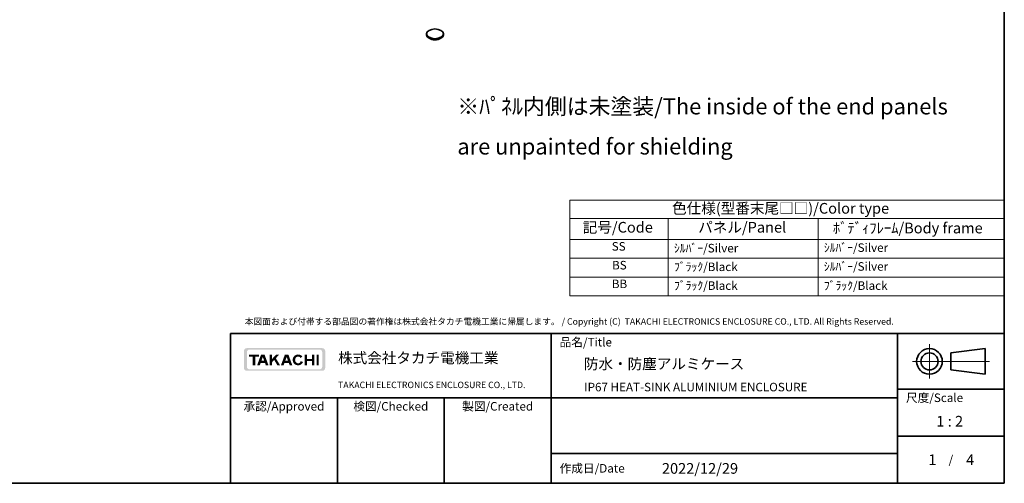
# Model space of a CAD drawing. Units: millimetres. Extents: x 29 to 3382, y 16 to 718.
# Drawn here: x 350 to 811, y 16 to 233 of the extents above; entities that cross this region are included whole.
import ezdxf
from ezdxf.enums import TextEntityAlignment as Align

# ---------------------------------------------------------------- set-up
doc = ezdxf.new("R2010")
doc.units = ezdxf.units.MM
doc.header["$LTSCALE"] = 2
for name, color, linetype, lineweight in [('Border (ISO)', 7, 'Continuous', 35), ('Hatch (ISO)', 1, 'Continuous', 18), ('Symbol (ISO)', 7, 'Continuous', 18), ('Title (ISO)', 7, 'Continuous', 35), ('Visible (ISO)', 7, 'Continuous', 35)]:
    doc.layers.add(name, color=color, linetype=linetype, lineweight=lineweight)
doc.styles.add('Note Text (TK)', font='MS PGothic.ttf')
doc.styles.add('Note Text (TK2)', font='MS PGothic.ttf')
doc.styles.add('takachi1', font='MS PGothic.ttf', dxfattribs={"height": 2.5})
doc.styles.add('文字スタイル67', font='arial.ttf')

# ---------------------------------------------------------------- blocks, each defined once
blk = doc.blocks.new('図面枠 tk図枠')
at = {"layer": 'Border (ISO)'}
for p in [(405.4999999999999, 289), (14.50000000000001, 8.000000000000007)]:
    blk.add_line(p, (405.4999999999999, 8.000000000000007), dxfattribs=at)
blk = doc.blocks.new('表題欄 tk表題欄')
at = {"layer": 'Hatch (ISO)'}
h = blk.add_hatch(color=256, dxfattribs=at)
edge = h.paths.add_edge_path(flags=0)
edge.add_arc((95.57537688673352, 236.2990653650367), 0.5958259999999996, 269.9999999999897, 360)
edge.add_line((96.17120288673351, 236.2990653650368), (96.17120288673348, 239.7107813650365))
edge.add_arc((95.5753768867335, 239.7107813650366), 0.5958259999999996, 0, 90.0000000000068)
edge.add_line((95.57537688673342, 240.3066073650366), (79.13710888673356, 240.3066073650366))
edge.add_arc((79.13710888673353, 239.7107813650366), 0.5958259999999996, 89.99999999999744, 180)
edge.add_line((78.54128288673353, 239.7107813650365), (78.54128288673331, 236.2990653650368))
edge.add_arc((79.13710888673332, 236.2990653650365), 0.5958259999999996, 180, 270.0000000000231)
edge.add_line((79.13710888673356, 235.7032393650365), (95.57537688673342, 235.7032393650367))
edge = h.paths.add_edge_path()
edge.add_line((77.83935088673357, 239.9556413650366), (77.83935088673357, 236.0542053650368))
edge.add_arc((78.54128288673346, 236.0542053650367), 0.7019319999998935, 180, 270.0000000000087)
edge.add_line((78.54128288673357, 235.3522733650368), (96.17120288673352, 235.3522733650368))
edge.add_arc((96.17120288673351, 236.0542053650367), 0.7019319999998921, 270, 360)
edge.add_line((96.8731348867334, 236.0542053650368), (96.87313488673352, 239.9556413650366))
edge.add_arc((96.1712028867336, 239.9556413650367), 0.7019319999998921, 0, 90.00000000000873)
edge.add_line((96.17120288673348, 240.6575733650367), (78.54128288673357, 240.6575733650366))
edge.add_arc((78.54128288673357, 239.9556413650366), 0.7019319999999984, 90, 180)
for points in [[(79.07181288673355, 239.1476033650369), (79.07181288673355, 238.6578833650367), (79.92066088673353, 238.6578833650367), (79.92066088673353, 236.6581933650368), (80.50832488673353, 236.6581933650368), (80.50832488673353, 238.6578833650367), (81.35717288673355, 238.6578833650367), (81.35717288673355, 239.1476033650369)], [(85.68407849525303, 236.6581933650368), (84.9434673993943, 237.8918698287545), (84.41792288673358, 237.3246628822781), (84.41792288673358, 236.6581933650368), (83.89555488673355, 236.6581933650368), (83.89555488673355, 239.1476033650369), (84.41792288673358, 239.1476033650369), (84.41792288673358, 238.0993979968839), (85.38913556809511, 239.1476033650369), (86.10696490847272, 239.1476033650369), (85.31925422435492, 238.2974470774499), (86.30334488673353, 236.6581933650368)], [(92.09142939614459, 239.1476033650369), (92.09142939614459, 236.6581933650368), (92.60971639614465, 236.6581933650368), (92.60971639614465, 237.6580383650368), (93.76872039614462, 237.6580383650368), (93.76872039614462, 236.6581933650368), (94.28700739614459, 236.6581933650368), (94.28700739614459, 239.1476033650369), (93.76872039614462, 239.1476033650369), (93.76872039614462, 238.1477583650367), (92.60971639614465, 238.1477583650367), (92.60971639614465, 239.1476033650369)], [(94.84202339614467, 239.1476033650369), (94.84202339614467, 236.6581933650368), (95.36439139614473, 236.6581933650368), (95.36439139614473, 239.1476033650369)]]:
    blk.add_hatch(color=256, dxfattribs=at).paths.add_polyline_path(points)
h = blk.add_hatch(color=256, dxfattribs=at)
h.paths.add_polyline_path([(82.59020695886475, 237.7110913650368), (81.95242681460243, 237.7110913650368), (82.27131688673356, 238.5794973650367)], flags=0)
h.paths.add_polyline_path([(82.77903014574996, 237.1968853650368), (81.76360362771717, 237.1968853650368), (81.56578886050404, 236.6581933650368), (80.94907288673355, 236.6581933650368), (81.86321688673357, 239.1476033650369), (82.67941688673353, 239.1476033650369), (83.59356088673351, 236.6581933650368), (82.97684491296302, 236.6581933650368)])
h = blk.add_hatch(color=256, dxfattribs=at)
h.paths.add_polyline_path([(87.52707281460246, 237.7110913650368), (88.16485295886469, 237.7110913650368), (87.84596288673359, 238.5794973650367)], flags=0)
h.paths.add_polyline_path([(87.14043486050403, 236.6581933650368), (87.3382496277172, 237.1968853650368), (88.35367614574989, 237.1968853650368), (88.551490912963, 236.6581933650368), (89.16820688673343, 236.6581933650368), (88.25406288673352, 239.1476033650369), (87.43786288673356, 239.1476033650369), (86.52371888673358, 236.6581933650368)])
h = blk.add_hatch(color=256, dxfattribs=at)
edge = h.paths.add_edge_path()
edge.add_arc((90.52309888673334, 237.9028983650369), 1.273272000000011, 38.55054079078439, 336.5820184016556)
edge.add_line((91.69149139614446, 237.3968543650369), (91.17255542714857, 237.6216113977801))
edge.add_ellipse((90.52309888673352, 237.9028983650369), major_axis=(0, -0.7998759999999119), ratio=0.8673469387756529, start_angle=128.5505407907963, end_angle=426.582018401653, ccw=False)
edge.add_line((91.09381514418376, 238.3576891122095), (91.51887237036831, 238.6964075050431))
at = {"layer": 'Title (ISO)'}
for p, q in [((74.70882392282105, 244.052739026017), (255.7088239228211, 244.052739026017)), ((74.70882392282105, 209.052739026017), (74.70882392282105, 244.052739026017)), ((149.7088239228211, 244.052739026017), (149.7088239228211, 209.052739026017)), ((230.7088239228211, 244.052739026017), (230.7088239228211, 209.052739026017)), ((255.7088239228211, 244.052739026017), (255.7088239228211, 209.052739026017)), ((243.2088239228211, 239.552739026017), (251.2088239228211, 240.5527390260171)), ((243.2088239228211, 239.552739026017), (243.2088239228211, 235.552739026017)), ((251.2088239228211, 234.552739026017), (251.2088239228211, 240.5527390260171)), ((243.2088239228211, 235.552739026017), (251.2088239228211, 234.552739026017)), ((230.7088239228211, 231.052739026017), (255.7088239228211, 231.052739026017)), ((74.70882392282105, 229.052739026017), (230.7088239228211, 229.052739026017)), ((99.70882392282108, 229.052739026017), (99.70882392282108, 209.052739026017)), ((124.708823922821, 229.052739026017), (124.708823922821, 209.052739026017)), ((230.7088239228211, 220.052739026017), (255.7088239228211, 220.052739026017)), ((149.7088239228211, 216.052739026017), (230.7088239228211, 216.052739026017)), ((255.7088239228211, 209.052739026017), (74.70882392282105, 209.052739026017))]:
    blk.add_line(p, q, dxfattribs=at)
at = {"layer": 'Title (ISO)', "color": 4, "linetype": 'Continuous', "lineweight": 18}
for p, q in [((238.2088239228211, 241.552739026017), (238.2088239228211, 233.552739026017)), ((252.2088239228211, 237.552739026017), (234.2088239228211, 237.552739026017))]:
    blk.add_line(p, q, dxfattribs=at)
at = {"layer": 'Title (ISO)'}
for radius in [3, 2]:
    blk.add_circle((238.2088239228211, 237.552739026017), radius, dxfattribs=at)
at = {"layer": 'Title (ISO)', "color": 1, "char_height": 2.000000029802322, "line_spacing_factor": 1.5, "style": 'Note Text (TK)'}
for s, insert, attachment_point in [('\\fＭＳ Ｐゴシック|b0|i0;\\H2.0000;品名/Title', (151.708823922821, 242.052739026017), 4), ('\\fＭＳ Ｐゴシック|b0|i0;\\H2.0000;尺度/Scale', (232.7088239228211, 229.052739026017), 4), ('\\fＭＳ Ｐゴシック|b0|i0;\\H2.0000;承認/Approved', (87.20882392282108, 227.052739026017), 5), ('\\fＭＳ Ｐゴシック|b0|i0;\\H2.0000;検図/Checked', (112.208823922821, 227.052739026017), 5), ('\\fＭＳ Ｐゴシック|b0|i0;\\H2.0000;製図/Created', (137.2088239228211, 227.052739026017), 5), ('\\fＭＳ Ｐゴシック|b0|i0;\\H2.0000;作成日/Date', (151.708823922821, 212.552739026017), 4)]:
    blk.add_mtext(s, dxfattribs=dict(at, insert=insert, attachment_point=attachment_point))
at = {"layer": 'Title (ISO)', "color": 7, "line_spacing_factor": 1.5, "style": 'Note Text (TK)'}
for s, insert, char_height, attachment_point in [('株式会社タカチ電機工業', (99.87313488673345, 238.052739026017), 2.5, 4), ('\\fArial|b0|i0;\\H1.4986;TAKACHI ELECTRONICS ENCLOSURE CO., LTD.', (99.87313488673342, 232.052739026017), 1.49859994649887, 4), ('\\fＭＳ Ｐゴシック|b0|i0;\\H2.0000;/', (243.2088239228211, 214.552739026017), 2.000000029802322, 5)]:
    blk.add_mtext(s, dxfattribs=dict(at, insert=insert, char_height=char_height, attachment_point=attachment_point))
at = {"layer": 'Title (ISO)', "color": 7}
for tag, p, height, style in [('<品名>_001', (157.367914831912, 235.7388185714716), 2.5, 'Note Text (TK)'), ('<Title>_001', (157.4482509312165, 230.5520568828656), 2.000000029802322, '文字スタイル67'), ('<尺度>_001', (239.8139375591847, 222.3098412987444), 2.5, 'Note Text (TK)'), ('<ページ_No.>_001', (237.9488807410029, 213.302739026017), 2.5, 'Note Text (TK)'), ('<総ページ数>_001', (246.7926307410029, 213.302739026017), 2.5, 'Note Text (TK)'), ('作成日_001', (175.617914831912, 211.2814322078352), 2.5, 'Note Text (TK)')]:
    blk.add_attdef(tag, p, '', height=height, dxfattribs=dict(at, style=style))
at = {"layer": 'Title (ISO)', "color": 7, "style": 'Note Text (TK)'}
blk.add_attdef('<承認>', text='', height=2.5, dxfattribs=at).set_placement((87.20882392282108, 217.052739026017), align=Align.MIDDLE_CENTER)
blk = doc.blocks.new('テーブルE2')
at = {"layer": 'Symbol (ISO)'}
for p, q in [((303.8807588079344, 65.38000008940698), (405.4999999999999, 65.38000008940698)), ((303.8807588079344, 65.38000008940698), (303.8807588079344, 61.10000008940698)), ((405.4999999999999, 65.38000008940698), (405.4999999999999, 61.10000008940698)), ((303.8807588079344, 61.10000008940698), (405.4999999999999, 61.10000008940698)), ((303.8807588079344, 61.10000008940698), (303.8807588079344, 56.20000008940697)), ((326.9014761426541, 61.10000008940698), (326.9014761426541, 56.20000008940697)), ((361.953546975307, 61.10000008940698), (361.953546975307, 56.20000008940697)), ((405.5, 61.10000008940698), (405.5, 56.20000008940697)), ((303.8807588079344, 56.20000008940697), (405.5, 56.20000008940697)), ((303.8807588079344, 56.20000008940697), (303.8807588079344, 43)), ((326.9014761426541, 56.20000008940697), (326.9014761426541, 43)), ((361.953546975307, 56.20000008940697), (361.953546975307, 43)), ((405.5, 56.20000008940697), (405.5, 43)), ((303.8807588079344, 51.80000005960465), (405.5, 51.80000005960465)), ((303.8807588079344, 47.40000002980232), (405.5, 47.40000002980232)), ((303.8807588079344, 43), (405.5, 43))]:
    blk.add_line(p, q, dxfattribs=at)
at = {"layer": 'Symbol (ISO)', "color": 7, "attachment_point": 7}
for s, insert, char_height, style in [('色仕様(型番末尾□□)/Color type', (327.7917374432484, 61.46368431463837), 2.5, 'Note Text (TK)'), ('記号/Code', (306.8957379169663, 57.02719298526645), 2.5, 'Note Text (TK)'), ('パネル/Panel', (333.9045183437507, 57.03450297340751), 2.5, 'Note Text (TK)'), ('ﾎﾞﾃﾞｨﾌﾚｰﾑ/Body frame', (365.4013121939062, 56.85175444334745), 2.5, 'Note Text (TK)'), ('SS', (313.6777894227804, 52.97660828370135), 2.000000029802322, 'Note Text (TK2)'), ('ｼﾙﾊﾞｰ/Silver', (363.294347337854, 52.67836269084364), 2.000000029802322, 'Note Text (TK2)'), ('BS', (313.7549168745433, 48.57660825389903), 2.000000029802322, 'Note Text (TK2)'), ('ﾌﾞﾗｯｸ/Black', (328.2422765052012, 48.19649131819605), 2.000000029802322, 'Note Text (TK2)'), ('ｼﾙﾊﾞｰ/Silver', (363.294347337854, 48.27836266104132), 2.000000029802322, 'Note Text (TK2)'), ('BB', (313.7022853771603, 44.20000005122274), 2.000000029802322, 'Note Text (TK2)'), ('ﾌﾞﾗｯｸ/Black', (328.2422765052012, 43.79649128839374), 2.000000029802322, 'Note Text (TK2)'), ('ﾌﾞﾗｯｸ/Black', (363.294347337854, 43.79649128839374), 2.000000029802322, 'Note Text (TK2)')]:
    blk.add_mtext(s, dxfattribs=dict(at, insert=insert, char_height=char_height, style=style))
at = {"layer": 'Symbol (ISO)', "color": 7, "insert": (328.2422765052012, 52.55555567890406), "char_height": 2.000000029802322, "width": 29.94318226437, "attachment_point": 7, "style": 'Note Text (TK2)'}
blk.add_mtext('ｼﾙﾊﾞｰ/Silver', dxfattribs=at)

msp = doc.modelspace()

# ---------------------------------------------------------------- linework, layer by layer
at = {"layer": 'Visible (ISO)'}
for p, q in [((540.7189539116631, 225.6900349195699), (540.7189539116631, 226.1799328681265)), ((548.618953911663, 225.6900349195698), (548.618953911663, 226.1799328681265))]:
    msp.add_line(p, q, dxfattribs=at)
msp.add_ellipse((544.6689539116632, 226.1799328681265), major_axis=(3.949999999999999, -2.93e-14), ratio=0.577350269189631, dxfattribs=at)
msp.add_ellipse((544.6689539116632, 225.6900349195698), major_axis=(-3.949999999999998, 3.07e-14), ratio=0.5773502691896312, start_param=0, end_param=3.141592653589791, dxfattribs=at)
msp.add_open_spline([(545.5992339191367, 223.4736505434823), (545.5382105502509, 223.4610744561308), (545.4768662233043, 223.4497772715981), (545.0421984282838, 223.3791249623031), (544.6532210586632, 223.3645666978537), (544.095534643959, 223.4115531783579), (543.9166507705542, 223.4372645875504), (543.7409641946595, 223.4733305275248)], degree=3, knots=[0.3896957505697682, 0.3896957505697682, 0.3896957505697682, 0.3896957505697682, 0.4085279401487215, 0.4085279401487215, 0.522724861352314, 0.522724861352314, 0.5767466862263106, 0.5767466862263106, 0.5767466862263106, 0.5767466862263106], dxfattribs=at)

# ---------------------------------------------------------------- block references
at = {"xscale": 2, "yscale": 2, "zscale": 2}
for name, p in [('図面枠 tk図枠', (0, 0)), ('テーブルE2', (-4.1938576487e-06, 17.60000011920929))]:
    msp.add_blockref(name, p, dxfattribs=at)
ref = msp.add_blockref('表題欄 tk表題欄', (299.5823521543578, -402.1054780520341), dxfattribs=dict(xscale=2, yscale=2, zscale=2))
ref.add_attrib('<品名>_001', '防水・防塵アルミケース', (614.3181818181818, 69.37215909090912), dxfattribs={"layer": 'Title (ISO)', "color": 7, "height": 5, "style": 'Note Text (TK)'})
ref.add_attrib('<尺度>_001', '1 : 2', (779.2102272727273, 42.51420454545462), dxfattribs={"layer": 'Title (ISO)', "color": 7, "height": 5, "style": 'Note Text (TK)'})
ref.add_attrib('作成日_001', '2022/12/29', (650.8323863636363, 20.4573863636364), dxfattribs={"layer": 'Title (ISO)', "color": 7, "height": 5, "style": 'Note Text (TK)'})
ref.add_attrib('<Title>_001', 'IP67 HEAT-SINK ALUMINIUM ENCLOSURE', (614.4788540167909, 58.99863571369714), dxfattribs={"layer": 'Title (ISO)', "color": 7, "height": 4.000000059604644, "style": '文字スタイル67'})
ref.add_attrib('<ページ_No.>_001', '1', (775.4801136363635, 24.50000000000003), dxfattribs={"layer": 'Title (ISO)', "color": 7, "height": 5, "style": 'Note Text (TK)'})
ref.add_attrib('<総ページ数>_001', '4', (793.1676136363636, 24.50000000000003), dxfattribs={"layer": 'Title (ISO)', "color": 7, "height": 5, "style": 'Note Text (TK)'})

# ---------------------------------------------------------------- texts
at = {"insert": (455.6632416067549, 93.16324146838359), "char_height": 3, "attachment_point": 1, "style": 'takachi1'}
msp.add_mtext_dynamic_manual_height_columns('{\\fMeiryo UI|b0|i0|c128|p50;本図面および付帯する部品図の著作権は株式会社タカチ電機工業に帰属します。 / Copyright (C)  TAKACHI ELECTRONICS ENCLOSURE CO., LTD. All Rights Reserved.}', width=379.336758393245, gutter_width=25, heights=[0], dxfattribs=at)
at = {"layer": 'Symbol (ISO)', "color": 7, "insert": (555.1236814144839, 181.9023826522872), "char_height": 7.5, "width": 255.876318585516, "attachment_point": 4, "line_spacing_factor": 1.5, "style": 'Note Text (TK)'}
msp.add_mtext('※ﾊﾟﾈﾙ内側は未塗装/The inside of the end panels                                          are unpainted for shielding', dxfattribs=at)

doc.saveas('drawing.dxf')
